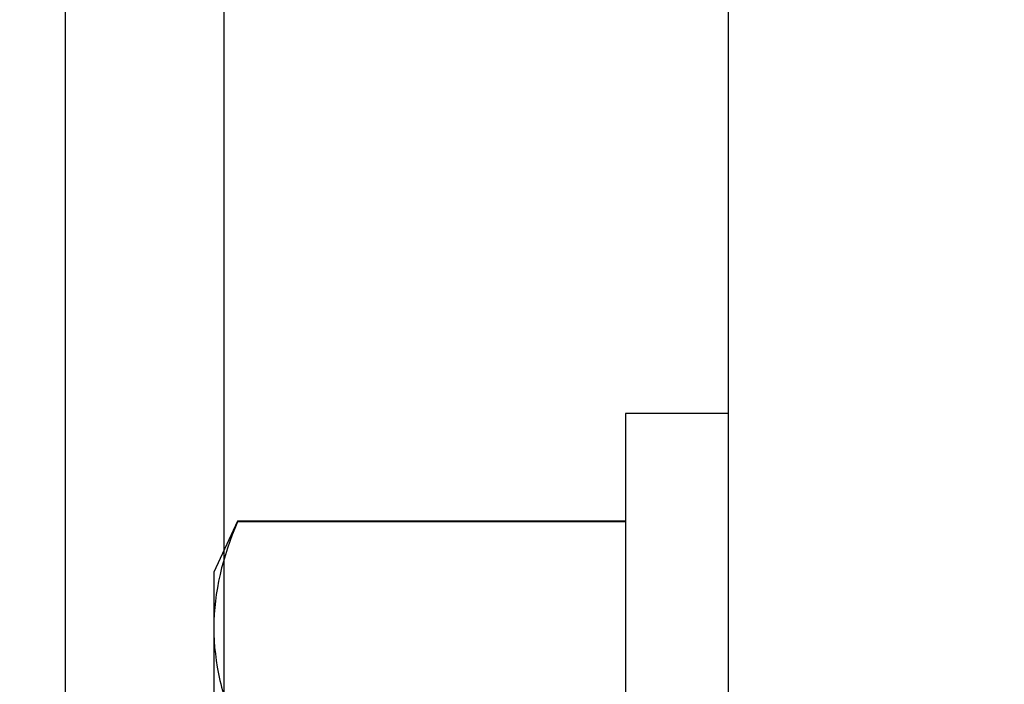
# Model space of a CAD drawing. Units: inches. Extents: x 0 to 266, y 0 to 43.
# Drawn here: x 3 to 3, y 35 to 35 of the extents above; entities that cross this region are included whole.
import ezdxf

# ---------------------------------------------------------------- set-up
doc = ezdxf.new("R2010")
doc.units = ezdxf.units.IN
doc.header["$LTSCALE"] = 0.25
doc.header["$MEASUREMENT"] = 0
doc.layers.add('Arcadia-Dim', color=4, linetype='Continuous')
doc.layers.add('Arcadia-Profile', color=6, linetype='Continuous')
doc.styles.get("Standard").update_dxf_attribs({"font": 'ARIALN.TTF'})
doc.dimstyles.new('Arcadia-2', dxfattribs={"dimscale": 2, "dimtxt": 0.0938, "dimasz": 0.0938, "dimexe": 0.0546, "dimexo": 0.0469, "dimgap": 0.0469, "dimtad": 0, "dimtih": 1, "dimdec": 4, "dimzin": 3, "dimdsep": 46, "dimlunit": 4, "dimtxsty": 'Standard', "dimblk": 'ARCHTICK', "dimcen": 0.0469, "dimdle": 0.0546, "dimclrd": 256, "dimclre": 256, "dimclrt": 256, "dimadec": 0, "dimazin": 0, "dimtfac": 0.75, "dimtdec": 4, "dimtix": 1, "dimtmove": 2, "dimatfit": 3, "dimfxl": 1, "dimtolj": 1, "dimtzin": 3, "dimlwd": -3, "dimlwe": -3, "dimarcsym": 0})

# ---------------------------------------------------------------- blocks, each defined once
blk = doc.blocks.new('_ArchTick')
at = {"color": 0, "linetype": 'ByBlock', "lineweight": -3, "const_width": 0.15}
blk.add_lwpolyline([(-0.5, -0.5), (0.5, 0.5)], dxfattribs=at)
blk = doc.blocks.new('*D53')
at = {"layer": 'Arcadia-Dim', "lineweight": -3, "transparency": 16777216}
for p, q in [((2.125000000000103, 36.11496451555098), (2.125000000000103, 35.01429036821128)), ((2.531200000000001, 36.00576451555098), (2.015800000000103, 36.00576451555098)), ((2.125000000000103, 33.39656451555098), (2.125000000000103, 34.49723866289068)), ((2.531200000000001, 33.50576451555098), (2.015800000000103, 33.50576451555098))]:
    blk.add_line(p, q, dxfattribs=at)
at = {"layer": 'Defpoints', "color": 0, "lineweight": -3, "transparency": 16777216}
for p in [(2.625000000000001, 36.00576451555098), (2.125000000000103, 33.50576451555098), (2.625000000000001, 33.50576451555098)]:
    blk.add_point(p, dxfattribs=at)
at = {"layer": 'Arcadia-Dim', "lineweight": -3, "transparency": 16777216, "xscale": 0.1876, "yscale": 0.1876, "zscale": 0.1876}
for p, rotation in [((2.125000000000103, 36.00576451555098), 90), ((2.125000000000103, 33.50576451555098), 270)]:
    blk.add_blockref('_ArchTick', p, dxfattribs=dict(at, rotation=rotation))
at = {"layer": 'Arcadia-Dim', "lineweight": -3, "transparency": 16777216, "insert": (2.125000000000112, 34.75576451555097), "char_height": 0.1876, "attachment_point": 5}
blk.add_mtext('\\A1;2{\\H0.75x;\\S1/2;}"', dxfattribs=at)
blk = doc.blocks.new('*D54')
at = {"layer": 'Arcadia-Dim', "lineweight": -3, "transparency": 16777216}
for p, q in [((1.625000000000106, 36.11496451555098), (1.625000000000107, 34.37808525225063)), ((2.531200000000001, 36.00576451555098), (1.515800000000106, 36.00576451555098)), ((1.625000000000107, 32.19336451555328), (1.625000000000107, 33.82104377885364))]:
    blk.add_line(p, q, dxfattribs=at)
blk.add_solid([(1.59373333333344, 32.19336451555328), (1.656266666666774, 32.19336451555328), (1.625000000000107, 32.00576451555328)], dxfattribs=at)
at = {"layer": 'Defpoints', "color": 0, "lineweight": -3, "transparency": 16777216}
for p in [(2.625000000000001, 36.00576451555098), (1.625000000000107, 32.00576451555328), (4.937524999999994, 32.00576451555328)]:
    blk.add_point(p, dxfattribs=at)
at = {"layer": 'Arcadia-Dim', "lineweight": -3, "transparency": 16777216, "xscale": 0.1876, "yscale": 0.1876, "zscale": 0.1876, "rotation": 90}
blk.add_blockref('_ArchTick', (1.625000000000106, 36.00576451555098), dxfattribs=at)
at = {"layer": 'Arcadia-Dim', "lineweight": -3, "transparency": 16777216, "insert": (1.625000000000116, 34.09956451555212), "char_height": 0.1876, "attachment_point": 5, "rotation": 90}
blk.add_mtext('\\A1;F.D.', dxfattribs=at)
blk = doc.blocks.new('*U33')
at = {"layer": 'Arcadia-Profile'}
for p, q in [((-0.00999999999999801, 0.2159999920800928), (-0.04879999796624546, 0.2159999920800928)), ((-0.04879999796624546, 0.2159999920800928), (-0.04879999796624546, -0.2159999920800928)), ((-0.00999999999999801, 0.2159999920800928), (-0.00999999999999801, -0.2159999920800928)), ((-0.195059971550906, 0.1754219563425323), (-0.2039999898312281, 0.1562500030555185)), ((-0.04879999796624546, 0.1754219563425323), (-0.195059971550906, 0.1754219563425323)), ((-0.195059971550906, 0.1754219563425323), (-0.195059971550906, 0.1751875123870832)), ((-0.04879999796624546, 0.1751875123870832), (-0.195059971550906, 0.1751875123870832)), ((-0.2039999898312281, 0.1562500030555185), (-0.2039999898312281, 0.135316465973581)), ((-0.2039999898312281, 0.135316465973581), (-0.2039999898312281, 0))]:
    blk.add_line(p, q, dxfattribs=at)
blk.add_open_spline([(-0.1950599663525381, 0.1751875131936771), (-0.2006690556828552, 0.1619567119691894), (-0.2039999976023594, 0.1486743118787999), (-0.2039999976023594, 0.1353164676689502)], degree=3, dxfattribs=at)
blk.add_open_spline([(-0.2039999976023594, 0.1353164676689502), (-0.2039999976023594, 0.128681298981796), (-0.2031996906793001, 0.1220280037548989), (-0.2001202598591352, 0.1086879188580383), (-0.1978529641604645, 0.1020335858622303), (-0.1950599663525416, 0.09544542214422336)], degree=3, knots=[0, 0, 0, 0, 0.5, 0.5, 1, 1, 1, 1], dxfattribs=at)

msp = doc.modelspace()

# ---------------------------------------------------------------- linework, layer by layer
at = {"layer": 'Arcadia-Profile'}
msp.add_lwpolyline([(3.432524749999829, 33.52442570260158), (3.343175062858791, 33.57142802255132, 0.5773522724473481), (3.328174260810329, 33.56276736555097), (3.328174260810329, 33.55076676555097), (3.1745212000003, 33.55076676555097), (3.1745212000003, 33.68638310339909), (3.124521200000288, 33.68638310339909), (3.124521200000288, 33.55076676555097), (2.695003000000043, 33.550766765551, -2.414213562373095), (2.685003000000052, 33.56076676555099), (2.685003000000052, 35.96076226555098), (3.124521200000288, 35.96076226555098), (3.124521200000288, 35.82514592770292), (3.1745212000003, 35.82514592770295), (3.174521200000328, 35.96076226555101), (3.328174260810329, 35.96076226555098), (3.328174260810329, 35.94876166555096, 0.5773522724473258), (3.343175062858791, 35.94010100855061), (3.432524749999857, 35.98710332850035, 0.7673269879809897), (3.427524500000118, 36.00576451555096), (2.625, 36.00576451555096), (2.625, 33.50576451555096), (3.427524500000118, 33.50576451555096, 0.7673269879815464)], format="xyb", close=True, dxfattribs=at)
msp.add_lwpolyline([(2.875076451130843, 35.56676451555094), (2.875076451130843, 34.76576451555098), (2.885076451130863, 34.75576451555096), (2.875076451130843, 34.74576451555095), (2.87507645113084, 33.94464237490284, 0.4142135623728523)], format="xyb", dxfattribs=at)

# ---------------------------------------------------------------- block references
at = {"layer": 'Arcadia-Profile', "lineweight": -3}
msp.add_blockref('*U33', (2.88507645113084, 34.75576451555096), dxfattribs=at)

# ---------------------------------------------------------------- dimensions: what is measured, and where the dimension line sits
at = {"layer": 'Arcadia-Dim', "lineweight": -3}
dim = msp.add_linear_dim(base=(1.625000000000107, 32.00576451555328), p1=(2.625, 36.00576451555096), p2=(4.937524999999992, 32.00576451555327), angle=90, text='F.D.', dimstyle='Arcadia-2', override={"dimblk1": 'ArchTick', "dimsah": 1, "dimse2": 1}, dxfattribs=at)
dim.commit()
dim.dimension.update_dxf_attribs({"geometry": '*D54', "text_midpoint": (1.625000000000116, 34.09956451555212), "text_rotation": 90})
dim = msp.add_linear_dim(base=(2.125000000000103, 33.50576451555098), p1=(2.625, 36.00576451555096), p2=(2.625, 33.50576451555096), angle=90, dimstyle='Arcadia-2', dxfattribs=at)
dim.commit()
dim.dimension.update_dxf_attribs({"geometry": '*D53', "text_midpoint": (2.125000000000112, 34.75576451555097)})

doc.saveas('drawing.dxf')
